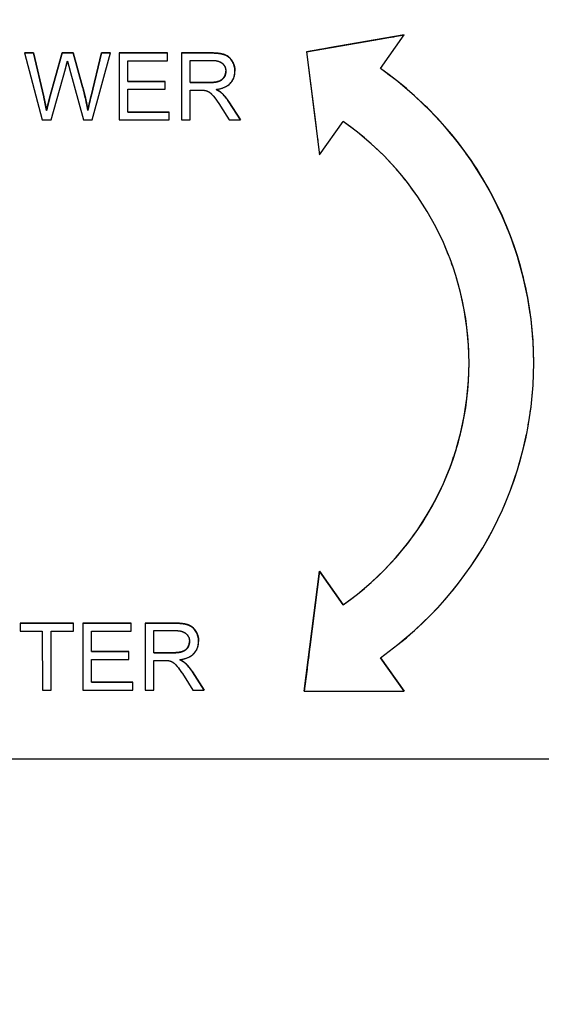
# Model space of a CAD drawing. Units: millimetres. Extents: x 155 to 2090, y 19 to 2724.
# Drawn here: x 695 to 711, y 1015 to 1046 of the extents above; entities that cross this region are included whole.
import ezdxf

# ---------------------------------------------------------------- set-up
doc = ezdxf.new("R2010")
doc.units = ezdxf.units.MM
doc.header["$LTSCALE"] = 10
doc.linetypes.add('LONG_DASH_DOTTED', pattern=[0.3001, 0.2362, -0.0295, 0.0049, -0.0295])
for name, color, linetype, lineweight in [('Dimensions(Hillmar_metric)', 7, 'Continuous', 13), ('Overlay [based on Phantom Lines(Hillmar_metric)]', 7, 'LONG_DASH_DOTTED', 25), ('Visible Edges(Hillmar_metric)', 7, 'Continuous', 25)]:
    doc.layers.add(name, color=color, linetype=linetype, lineweight=lineweight)
doc.layers.add('Visible Tangent Edges(Hillmar_Metric)', color=7, linetype='Continuous', lineweight=25, true_color=0xc0c0c0)
doc.styles.add('Hillmar_metric_Dimensions', font='arial.ttf')
doc.dimstyles.new('DEFAULT-ISO-Method 1b-Hillmar_metric', dxfattribs={"dimscale": 10, "dimtxt": 2, "dimasz": 2.5, "dimexe": 1, "dimexo": 1, "dimgap": 0.25, "dimtad": 1, "dimtih": 1, "dimtoh": 1, "dimrnd": 1e-08, "dimdsep": 46, "dimtxsty": 'Hillmar_metric_Dimensions', "dimcen": 0.09, "dimdle": 8, "dimse1": 1, "dimclrd": 7, "dimclre": 7, "dimclrt": 7, "dimazin": 2, "dimtfac": 0.75, "dimtmove": 0, "dimatfit": 3, "dimfxl": 1, "dimtolj": 1, "dimlwd": 9, "dimlwe": 9, "dimarcsym": 0})

# ---------------------------------------------------------------- blocks, each defined once
blk = doc.blocks.new('*D27')
at = {"layer": 'Defpoints', "color": 0, "linetype": 'Continuous', "transparency": 16777216}
for p in [(497.928, 1414.742), (697.927, 1414.742), (697.943, 769.742)]:
    blk.add_point(p, dxfattribs=at)
at = {"layer": 'Dimensions(Hillmar_metric)', "color": 7, "linetype": 'Continuous', "lineweight": 9, "transparency": 16777216}
for p, q in [((687.927, 1414.742), (487.928, 1414.742)), ((497.928, 1389.742), (497.928, 1104.954)), ((497.928, 794.742), (497.928, 1079.531))]:
    blk.add_line(p, q, dxfattribs=at)
at = {"layer": 'Dimensions(Hillmar_metric)', "color": 7, "linetype": 'Continuous', "transparency": 16777216}
for points in [[(493.762, 1389.742), (502.095, 1389.742), (497.928, 1414.742)], [(493.762, 794.742), (502.095, 794.742), (497.928, 769.742)]]:
    blk.add_solid(points, dxfattribs=at)
at = {"layer": 'Dimensions(Hillmar_metric)', "color": 7, "linetype": 'Continuous', "lineweight": 13, "transparency": 16777216, "insert": (497.928, 1092.242), "char_height": 20, "attachment_point": 5, "style": 'Hillmar_metric_Dimensions'}
blk.add_mtext('\\A1;645', dxfattribs=at)
blk = doc.blocks.new('*D28')
at = {"layer": 'Defpoints', "color": 0, "linetype": 'Continuous', "transparency": 16777216}
for p in [(815.938, 1061.745), (697.943, 769.742), (815.946, 679.784)]:
    blk.add_point(p, dxfattribs=at)
at = {"layer": 'Dimensions(Hillmar_metric)', "color": 7, "linetype": 'Continuous', "lineweight": 9, "transparency": 16777216}
for p, q in [((815.938, 1051.745), (815.947, 669.784)), ((722.945, 679.782), (790.946, 679.783))]:
    blk.add_line(p, q, dxfattribs=at)
at = {"layer": 'Dimensions(Hillmar_metric)', "color": 7, "linetype": 'Continuous', "transparency": 16777216}
for points in [[(722.945, 683.948), (722.945, 675.615), (697.945, 679.781)], [(790.946, 683.95), (790.947, 675.617), (815.946, 679.784)]]:
    blk.add_solid(points, dxfattribs=at)
at = {"layer": 'Dimensions(Hillmar_metric)', "color": 7, "linetype": 'Continuous', "lineweight": 13, "transparency": 16777216, "insert": (756.945, 692.494), "char_height": 20, "attachment_point": 5, "rotation": 0.0012, "style": 'Hillmar_metric_Dimensions'}
blk.add_mtext('\\A1;118', dxfattribs=at)

msp = doc.modelspace()

# ---------------------------------------------------------------- linework, layer by layer
at = {"layer": 'Overlay [based on Phantom Lines(Hillmar_metric)]'}
for p, q in [((703.4016, 1044.6432), (706.4235, 1045.1626)), ((706.4235, 1045.1624), (703.4016, 1044.6431)), ((705.692, 1044.1238), (706.4235, 1045.1624)), ((706.4235, 1045.1624), (706.4235, 1045.1626)), ((694.6723, 1044.6067), (694.9536, 1044.6067)), ((694.6723, 1044.6066), (694.6723, 1044.6067)), ((694.6723, 1044.6066), (695.2224, 1042.5332)), ((694.9536, 1044.6066), (694.6723, 1044.6066)), ((694.9536, 1044.6067), (695.2698, 1043.2476)), ((694.9536, 1044.6066), (694.9536, 1044.6067)), ((695.2698, 1043.2475), (694.9536, 1044.6066)), ((695.4515, 1043.2066), (695.845, 1044.6067)), ((695.845, 1044.6066), (695.4515, 1043.2064)), ((695.845, 1044.6067), (696.1769, 1044.6067)), ((695.845, 1044.6066), (695.845, 1044.6067)), ((696.1769, 1044.6066), (695.845, 1044.6066)), ((696.1769, 1044.6067), (696.4741, 1043.5574)), ((696.1769, 1044.6066), (696.1769, 1044.6067)), ((696.4741, 1043.5573), (696.1769, 1044.6066)), ((696.738, 1043.2745), (697.062, 1044.6068)), ((697.062, 1044.6066), (696.738, 1043.2744)), ((696.7728, 1042.5332), (697.3386, 1044.6066)), ((697.062, 1044.6068), (697.3386, 1044.6068)), ((697.062, 1044.6066), (697.062, 1044.6068)), ((697.3386, 1044.6066), (697.062, 1044.6066)), ((697.3386, 1044.6066), (697.3386, 1044.6068)), ((697.6009, 1044.6068), (699.1024, 1044.6068)), ((697.6009, 1044.6066), (697.6009, 1044.6068)), ((697.6009, 1044.6066), (697.601, 1042.5332)), ((699.1024, 1044.6066), (697.6009, 1044.6066)), ((699.1024, 1044.6066), (699.1024, 1044.6068)), ((699.1024, 1044.3617), (699.1024, 1044.6066)), ((699.5323, 1044.6068), (700.4521, 1044.6068)), ((699.5323, 1044.6067), (699.5323, 1044.6068)), ((700.4521, 1044.6067), (699.5323, 1044.6067)), ((699.5323, 1044.6067), (699.5323, 1042.5333)), ((703.4016, 1044.6431), (703.4016, 1044.6432)), ((703.4016, 1044.6431), (703.8089, 1041.4502)), ((697.876, 1044.3617), (699.1024, 1044.3617)), ((697.876, 1043.728), (697.876, 1044.3617)), ((699.8073, 1043.6917), (699.8073, 1044.3775)), ((699.8073, 1044.3775), (700.4632, 1044.3775)), ((695.5053, 1042.5332), (695.943, 1044.1135)), ((696.071, 1044.1135), (696.5041, 1042.5332)), ((701.1902, 1044.0421), (701.1902, 1044.0422)), ((697.876, 1043.7281), (699.025, 1043.7281)), ((699.025, 1043.728), (697.876, 1043.728)), ((699.025, 1043.728), (699.025, 1043.7281)), ((699.025, 1043.483), (699.025, 1043.728)), ((699.8073, 1043.6918), (700.3968, 1043.6918)), ((700.3968, 1043.6917), (699.8073, 1043.6917)), ((697.876, 1042.7782), (697.876, 1043.483)), ((697.876, 1043.483), (699.025, 1043.483)), ((699.8074, 1042.5333), (699.8073, 1043.4546)), ((699.8073, 1043.4546), (700.125, 1043.4546)), ((700.7714, 1043.374), (700.7714, 1043.3742)), ((700.7398, 1042.9647), (701.0148, 1042.5333)), ((700.999, 1043.0976), (701.3578, 1042.5335)), ((701.3578, 1042.5333), (700.999, 1043.0975)), ((695.3583, 1042.8224), (695.3583, 1042.8225)), ((696.6353, 1042.8224), (696.6353, 1042.8226)), ((697.876, 1042.7783), (699.1499, 1042.7784)), ((699.1499, 1042.7782), (697.876, 1042.7782)), ((699.1499, 1042.7782), (699.1499, 1042.7784)), ((699.1499, 1042.5333), (699.1499, 1042.7782)), ((695.2224, 1042.5332), (695.5053, 1042.5332)), ((696.5041, 1042.5332), (696.7728, 1042.5332)), ((697.601, 1042.5332), (699.1499, 1042.5333)), ((699.5323, 1042.5333), (699.8074, 1042.5333)), ((701.0148, 1042.5333), (701.3578, 1042.5333)), ((701.3578, 1042.5333), (701.3578, 1042.5335)), ((703.8089, 1041.4502), (704.5404, 1042.4888)), ((710.4372, 1035.0297), (710.4372, 1035.0299)), ((703.3358, 1024.8591), (703.8091, 1028.5712)), ((703.8091, 1028.5711), (703.3358, 1024.8589)), ((703.8091, 1028.5712), (704.5407, 1027.5327)), ((703.8091, 1028.5711), (703.8091, 1028.5712)), ((704.5407, 1027.5325), (703.8091, 1028.5711)), ((704.5407, 1027.5325), (704.5407, 1027.5327)), ((694.5447, 1026.967), (696.1884, 1026.9671)), ((694.5447, 1026.9669), (694.5447, 1026.967)), ((694.5447, 1026.9669), (694.5447, 1026.7219)), ((696.1884, 1026.9669), (694.5447, 1026.9669)), ((696.1884, 1026.9669), (696.1884, 1026.9671)), ((696.1884, 1026.722), (696.1884, 1026.9669)), ((696.476, 1026.9671), (697.9775, 1026.9671)), ((696.476, 1026.9669), (696.476, 1026.9671)), ((697.9775, 1026.9669), (696.476, 1026.9669)), ((696.476, 1026.9669), (696.4761, 1024.8935)), ((697.9775, 1026.9669), (697.9775, 1026.9671)), ((697.9775, 1026.722), (697.9775, 1026.9669)), ((698.4074, 1026.9671), (699.3272, 1026.9671)), ((698.4074, 1026.967), (698.4074, 1026.9671)), ((698.4074, 1026.967), (698.4074, 1024.8936)), ((699.3272, 1026.967), (698.4074, 1026.967)), ((694.5447, 1026.7219), (695.2274, 1026.7219)), ((695.2274, 1026.7219), (695.2275, 1024.8935)), ((695.5024, 1026.7219), (696.1884, 1026.722)), ((695.5025, 1024.8935), (695.5024, 1026.7219)), ((696.751, 1026.0883), (696.751, 1026.722)), ((696.751, 1026.722), (697.9775, 1026.722)), ((698.6824, 1026.7378), (699.3383, 1026.7378)), ((698.6824, 1026.052), (698.6824, 1026.7378)), ((700.0653, 1026.4024), (700.0653, 1026.4025)), ((696.751, 1026.0884), (697.9001, 1026.0884)), ((697.9001, 1026.0883), (696.751, 1026.0883)), ((697.9001, 1026.0883), (697.9001, 1026.0884)), ((697.9001, 1025.8433), (697.9001, 1026.0883)), ((698.6824, 1026.0521), (699.2719, 1026.0521)), ((699.2719, 1026.052), (698.6824, 1026.052)), ((706.424, 1024.859), (705.6924, 1025.8975)), ((705.6925, 1025.8976), (706.424, 1024.8591)), ((696.7511, 1025.1385), (696.751, 1025.8433)), ((696.751, 1025.8433), (697.9001, 1025.8433)), ((698.6824, 1024.8936), (698.6824, 1025.8149)), ((698.6824, 1025.8149), (699.0001, 1025.8149)), ((699.6465, 1025.7343), (699.6465, 1025.7345)), ((699.6149, 1025.325), (699.8899, 1024.8936)), ((699.8741, 1025.4579), (700.2329, 1024.8938)), ((700.2329, 1024.8936), (699.8741, 1025.4578)), ((696.7511, 1025.1386), (698.0249, 1025.1387)), ((698.0249, 1025.1385), (696.7511, 1025.1385)), ((698.0249, 1025.1385), (698.0249, 1025.1387)), ((698.0249, 1024.8936), (698.0249, 1025.1385)), ((695.2275, 1024.8935), (695.5025, 1024.8935)), ((696.4761, 1024.8935), (698.0249, 1024.8936)), ((698.4074, 1024.8936), (698.6824, 1024.8936)), ((699.8899, 1024.8936), (700.2329, 1024.8936)), ((700.2329, 1024.8936), (700.2329, 1024.8938)), ((703.3358, 1024.8589), (703.3358, 1024.8591)), ((703.3358, 1024.8589), (706.424, 1024.859)), ((706.424, 1024.859), (706.424, 1024.8591)), ((668.44, 1022.7741), (728.44, 1022.7754))]:
    msp.add_line(p, q, dxfattribs=at)
for centre, major_axis, start_param, end_param in [((699.3116, 1035.0106), (11.1256, 0.0192), 5.3214631, 7.2415061), ((699.3116, 1035.0107), (11.1256, 0.0192), 0, 0.9583131), ((699.3116, 1035.0106), (9.1256, 0.0157), 5.3208426, 7.2421265), ((699.3116, 1035.0107), (9.1256, 0.0157), 5.3208426, 6.2831772)]:
    msp.add_ellipse(centre, major_axis=major_axis, ratio=0.99989, start_param=start_param, end_param=end_param, dxfattribs=at)
for points, degree, knots in [([(700.4521, 1044.6068), (700.7287, 1044.6068), (701.018, 1044.4946), (701.19, 1044.2122), (701.1902, 1044.0422)], 2, [0, 0, 0, 1, 2, 2.9966317, 2.9966317, 2.9966317]), ([(701.1902, 1044.0409), (701.1902, 1044.0955), (701.1836, 1044.1494), (701.1552, 1044.2539), (701.1342, 1044.3028), (701.0832, 1044.3879), (701.0466, 1044.4393), (700.9315, 1044.5305), (700.8721, 1044.5534), (700.7163, 1044.5976), (700.5815, 1044.6067), (700.4521, 1044.6067)], 3, [-0.11412372, -0.11412372, -0.11412372, -0.11412372, -0.09366719, -0.09366719, -0.07352568, -0.07352568, -0.05648374, -0.05648374, -0.03880476, -0.03880476, 0, 0, 0, 0]), ([(695.943, 1044.1135), (695.9528, 1044.1502), (695.9625, 1044.1881), (695.9829, 1044.2686), (695.994, 1044.3132), (696.0047, 1044.3569)], 3, [-0.024878762, -0.024878762, -0.024878762, -0.024878762, -0.013495195, -0.013495195, 0, 0, 0, 0]), ([(696.0047, 1044.3569), (696.0086, 1044.3377), (696.0181, 1044.3021), (696.0395, 1044.2235), (696.057, 1044.1624), (696.071, 1044.1135)], 3, [-0.02418732, -0.02418732, -0.02418732, -0.02418732, -0.015270309, -0.015270309, 0, 0, 0, 0]), ([(700.4632, 1044.3775), (700.5096, 1044.3775), (700.5572, 1044.3747), (700.6413, 1044.3607), (700.6797, 1044.3508), (700.7568, 1044.3179), (700.7898, 1044.2952), (700.8467, 1044.2368), (700.8684, 1044.2048), (700.9002, 1044.1279), (700.9073, 1044.0849), (700.9073, 1044.0409)], 3, [-0.061556943, -0.061556943, -0.061556943, -0.061556943, -0.048523329, -0.048523329, -0.037633864, -0.037633864, -0.024973256, -0.024973256, -0.013189454, -0.013189454, 0, 0, 0, 0]), ([(700.3968, 1043.6918), (700.5849, 1043.6918), (700.7967, 1043.7693), (700.9073, 1043.9415), (700.9073, 1044.0409)], 2, [0, 0, 0, 1, 2, 2.9992549, 2.9992549, 2.9992549]), ([(700.9073, 1044.0409), (700.9073, 1044.012), (700.9038, 1043.9835), (700.8891, 1043.9273), (700.8782, 1043.9006), (700.8403, 1043.8328), (700.8139, 1043.8052), (700.7482, 1043.7515), (700.7027, 1043.7334), (700.5904, 1043.699), (700.492, 1043.6917), (700.3968, 1043.6917)], 3, [-0.05563144, -0.05563144, -0.05563144, -0.05563144, -0.051583098, -0.051583098, -0.047517856, -0.047517856, -0.040719763, -0.040719763, -0.028553765, -0.028553765, 0, 0, 0, 0]), ([(700.6071, 1043.4768), (700.702, 1043.4899), (700.7994, 1043.5134), (700.9438, 1043.5821), (700.997, 1043.6175), (701.0709, 1043.6929), (701.1168, 1043.7457), (701.1782, 1043.8942), (701.1902, 1043.9668), (701.1902, 1044.0409)], 3, [-0.14811217, -0.14811217, -0.14811217, -0.14811217, -0.08817667, -0.08817667, -0.04821362, -0.04821362, -0.02225517, -0.02225517, 0, 0, 0, 0]), ([(696.6353, 1042.8224), (696.6173, 1042.9416), (696.5948, 1043.0606), (696.5411, 1043.3054), (696.5091, 1043.432), (696.4741, 1043.5573)], 3, [-0.075172379, -0.075172379, -0.075172379, -0.075172379, -0.039007481, -0.039007481, 0, 0, 0, 0]), ([(695.3583, 1042.8224), (695.3456, 1042.8933), (695.3319, 1042.964), (695.3023, 1043.1057), (695.2865, 1043.1767), (695.2698, 1043.2475)], 3, [-0.043433752, -0.043433752, -0.043433752, -0.043433752, -0.021819897, -0.021819897, 0, 0, 0, 0]), ([(696.738, 1043.2744), (696.7183, 1043.1949), (696.6989, 1043.1141), (696.6648, 1042.9642), (696.6494, 1042.8928), (696.6353, 1042.8224)], 3, [-0.046120048, -0.046120048, -0.046120048, -0.046120048, -0.021531485, -0.021531485, 0, 0, 0, 0]), ([(700.125, 1043.4546), (700.1544, 1043.4546), (700.1868, 1043.4541), (700.2356, 1043.4511), (700.2591, 1043.449), (700.2783, 1043.4451)], 3, [-0.014803363, -0.014803363, -0.014803363, -0.014803363, -0.005867858, -0.005867858, 0, 0, 0, 0]), ([(700.2783, 1043.4451), (700.3112, 1043.4369), (700.3425, 1043.424), (700.4117, 1043.3859), (700.4405, 1043.3624), (700.5146, 1043.2883), (700.587, 1043.202), (700.7398, 1042.9647)], 3, [-0.17624866, -0.17624866, -0.17624866, -0.17624866, -0.13690474, -0.13690474, -0.08467665, -0.08467665, 0, 0, 0, 0]), ([(700.7714, 1043.374), (700.7503, 1043.3929), (700.7259, 1043.41), (700.6717, 1043.4439), (700.639, 1043.4612), (700.6071, 1043.4768)], 3, [-0.019147593, -0.019147593, -0.019147593, -0.019147593, -0.010665945, -0.010665945, 0, 0, 0, 0]), ([(700.999, 1043.0975), (700.965, 1043.15), (700.9282, 1043.2013), (700.8522, 1043.2935), (700.8133, 1043.3355), (700.7714, 1043.374)], 3, [-0.035859277, -0.035859277, -0.035859277, -0.035859277, -0.017074678, -0.017074678, 0, 0, 0, 0]), ([(695.4515, 1043.2064), (695.445, 1043.1834), (695.4295, 1043.1198), (695.4017, 1043.0052), (695.3769, 1042.9011), (695.3583, 1042.8224)], 3, [-0.034818762, -0.034818762, -0.034818762, -0.034818762, -0.024276376, -0.024276376, 0, 0, 0, 0]), ([(699.3272, 1026.9671), (699.6038, 1026.9671), (699.893, 1026.8549), (700.065, 1026.5725), (700.0653, 1026.4025)], 2, [0, 0, 0, 1, 2, 2.9966317, 2.9966317, 2.9966317]), ([(700.0653, 1026.4012), (700.0653, 1026.4558), (700.0587, 1026.5097), (700.0303, 1026.6142), (700.0093, 1026.6631), (699.9583, 1026.7482), (699.9217, 1026.7996), (699.8065, 1026.8908), (699.7472, 1026.9137), (699.5913, 1026.9579), (699.4566, 1026.967), (699.3272, 1026.967)], 3, [-0.11412372, -0.11412372, -0.11412372, -0.11412372, -0.09366719, -0.09366719, -0.07352568, -0.07352568, -0.05648374, -0.05648374, -0.03880476, -0.03880476, 0, 0, 0, 0]), ([(699.3383, 1026.7378), (699.3847, 1026.7378), (699.4323, 1026.735), (699.5163, 1026.721), (699.5547, 1026.7111), (699.6319, 1026.6782), (699.6649, 1026.6555), (699.7217, 1026.5971), (699.7434, 1026.5651), (699.7752, 1026.4882), (699.7824, 1026.4452), (699.7824, 1026.4012)], 3, [-0.061556943, -0.061556943, -0.061556943, -0.061556943, -0.048523329, -0.048523329, -0.037633864, -0.037633864, -0.024973256, -0.024973256, -0.013189454, -0.013189454, 0, 0, 0, 0]), ([(699.2719, 1026.0521), (699.46, 1026.0521), (699.6718, 1026.1296), (699.7824, 1026.3018), (699.7824, 1026.4012)], 2, [0, 0, 0, 1, 2, 2.9992549, 2.9992549, 2.9992549]), ([(699.7824, 1026.4012), (699.7824, 1026.3723), (699.7789, 1026.3437), (699.7642, 1026.2876), (699.7532, 1026.2609), (699.7154, 1026.1931), (699.689, 1026.1655), (699.6232, 1026.1118), (699.5777, 1026.0937), (699.4655, 1026.0593), (699.3671, 1026.052), (699.2719, 1026.052)], 3, [-0.05563144, -0.05563144, -0.05563144, -0.05563144, -0.051583098, -0.051583098, -0.047517856, -0.047517856, -0.040719763, -0.040719763, -0.028553765, -0.028553765, 0, 0, 0, 0]), ([(699.4821, 1025.837), (699.5771, 1025.8502), (699.6745, 1025.8737), (699.8189, 1025.9424), (699.8721, 1025.9778), (699.946, 1026.0532), (699.9919, 1026.106), (700.0533, 1026.2545), (700.0653, 1026.3271), (700.0653, 1026.4012)], 3, [-0.14811217, -0.14811217, -0.14811217, -0.14811217, -0.08817667, -0.08817667, -0.04821362, -0.04821362, -0.02225517, -0.02225517, 0, 0, 0, 0]), ([(699.0001, 1025.8149), (699.0295, 1025.8149), (699.0619, 1025.8144), (699.1107, 1025.8114), (699.1342, 1025.8093), (699.1534, 1025.8054)], 3, [-0.014803363, -0.014803363, -0.014803363, -0.014803363, -0.005867858, -0.005867858, 0, 0, 0, 0]), ([(699.1534, 1025.8054), (699.1863, 1025.7972), (699.2176, 1025.7843), (699.2868, 1025.7462), (699.3155, 1025.7227), (699.3897, 1025.6486), (699.4621, 1025.5623), (699.6149, 1025.325)], 3, [-0.17624866, -0.17624866, -0.17624866, -0.17624866, -0.13690474, -0.13690474, -0.08467665, -0.08467665, 0, 0, 0, 0]), ([(699.6465, 1025.7343), (699.6253, 1025.7532), (699.601, 1025.7703), (699.5468, 1025.8042), (699.5141, 1025.8215), (699.4821, 1025.837)], 3, [-0.019147593, -0.019147593, -0.019147593, -0.019147593, -0.010665945, -0.010665945, 0, 0, 0, 0]), ([(699.8741, 1025.4578), (699.8401, 1025.5103), (699.8032, 1025.5615), (699.7273, 1025.6538), (699.6884, 1025.6958), (699.6465, 1025.7343)], 3, [-0.035859277, -0.035859277, -0.035859277, -0.035859277, -0.017074678, -0.017074678, 0, 0, 0, 0])]:
    msp.add_open_spline(points, degree=degree, knots=knots, dxfattribs=at)
for points in [[(700.9073, 1044.0411), (700.9073, 1044.0414), (700.9073, 1044.0417)], [(696.4741, 1043.5574), (696.5831, 1043.1671), (696.6353, 1042.8226)], [(695.2698, 1043.2476), (695.3203, 1043.0343), (695.3583, 1042.8225)], [(696.6353, 1042.8226), (696.6748, 1043.0201), (696.738, 1043.2745)], [(700.6073, 1043.4768), (700.7146, 1043.4247), (700.7714, 1043.3742)], [(700.7714, 1043.3742), (700.8915, 1043.2636), (700.999, 1043.0976)], [(695.3583, 1042.8225), (695.4373, 1043.156), (695.4515, 1043.2066)], [(699.7824, 1026.4014), (699.7824, 1026.4017), (699.7824, 1026.402)], [(699.4824, 1025.8371), (699.5897, 1025.785), (699.6465, 1025.7345)], [(699.6465, 1025.7345), (699.7666, 1025.6239), (699.8741, 1025.4579)]]:
    msp.add_open_spline(points, degree=2, dxfattribs=at)
at = {"layer": 'Visible Edges(Hillmar_metric)'}
for p, q in [((703.4016, 1044.6432), (706.4235, 1045.1626)), ((706.4235, 1045.1624), (703.4016, 1044.6431)), ((705.692, 1044.1238), (706.4235, 1045.1624)), ((706.4235, 1045.1624), (706.4235, 1045.1626)), ((694.6723, 1044.6067), (694.9536, 1044.6067)), ((694.6723, 1044.6066), (694.6723, 1044.6067)), ((694.6723, 1044.6066), (695.2224, 1042.5332)), ((694.9536, 1044.6066), (694.6723, 1044.6066)), ((694.9536, 1044.6067), (695.2698, 1043.2476)), ((694.9536, 1044.6066), (694.9536, 1044.6067)), ((695.2698, 1043.2475), (694.9536, 1044.6066)), ((695.4515, 1043.2066), (695.845, 1044.6067)), ((695.845, 1044.6066), (695.4515, 1043.2064)), ((695.845, 1044.6067), (696.1769, 1044.6067)), ((695.845, 1044.6066), (695.845, 1044.6067)), ((696.1769, 1044.6066), (695.845, 1044.6066)), ((696.1769, 1044.6067), (696.4741, 1043.5574)), ((696.1769, 1044.6066), (696.1769, 1044.6067)), ((696.4741, 1043.5573), (696.1769, 1044.6066)), ((696.738, 1043.2745), (697.062, 1044.6068)), ((697.062, 1044.6066), (696.738, 1043.2744)), ((696.7728, 1042.5332), (697.3386, 1044.6066)), ((697.062, 1044.6068), (697.3386, 1044.6068)), ((697.062, 1044.6066), (697.062, 1044.6068)), ((697.3386, 1044.6066), (697.062, 1044.6066)), ((697.3386, 1044.6066), (697.3386, 1044.6068)), ((697.6009, 1044.6068), (699.1024, 1044.6068)), ((697.6009, 1044.6066), (697.6009, 1044.6068)), ((697.6009, 1044.6066), (697.601, 1042.5332)), ((699.1024, 1044.6066), (697.6009, 1044.6066)), ((699.1024, 1044.6066), (699.1024, 1044.6068)), ((699.1024, 1044.3617), (699.1024, 1044.6066)), ((699.5323, 1044.6068), (700.4521, 1044.6068)), ((699.5323, 1044.6067), (699.5323, 1044.6068)), ((700.4521, 1044.6067), (699.5323, 1044.6067)), ((699.5323, 1044.6067), (699.5323, 1042.5333)), ((703.4016, 1044.6431), (703.4016, 1044.6432)), ((703.4016, 1044.6431), (703.8089, 1041.4502)), ((697.876, 1044.3617), (699.1024, 1044.3617)), ((697.876, 1043.728), (697.876, 1044.3617)), ((699.8073, 1043.6917), (699.8073, 1044.3775)), ((699.8073, 1044.3775), (700.4632, 1044.3775)), ((695.5053, 1042.5332), (695.943, 1044.1135)), ((696.071, 1044.1135), (696.5041, 1042.5332)), ((701.1902, 1044.0421), (701.1902, 1044.0422)), ((697.876, 1043.7281), (699.025, 1043.7281)), ((699.025, 1043.728), (697.876, 1043.728)), ((699.025, 1043.728), (699.025, 1043.7281)), ((699.025, 1043.483), (699.025, 1043.728)), ((699.8073, 1043.6918), (700.3968, 1043.6918)), ((700.3968, 1043.6917), (699.8073, 1043.6917)), ((697.876, 1042.7782), (697.876, 1043.483)), ((697.876, 1043.483), (699.025, 1043.483)), ((699.8074, 1042.5333), (699.8073, 1043.4546)), ((699.8073, 1043.4546), (700.125, 1043.4546)), ((700.7714, 1043.374), (700.7714, 1043.3742)), ((700.7398, 1042.9647), (701.0148, 1042.5333)), ((700.999, 1043.0976), (701.3578, 1042.5335)), ((701.3578, 1042.5333), (700.999, 1043.0975)), ((695.3583, 1042.8224), (695.3583, 1042.8225)), ((696.6353, 1042.8224), (696.6353, 1042.8226)), ((697.876, 1042.7783), (699.1499, 1042.7784)), ((699.1499, 1042.7782), (697.876, 1042.7782)), ((699.1499, 1042.7782), (699.1499, 1042.7784)), ((699.1499, 1042.5333), (699.1499, 1042.7782)), ((695.2224, 1042.5332), (695.5053, 1042.5332)), ((696.5041, 1042.5332), (696.7728, 1042.5332)), ((697.601, 1042.5332), (699.1499, 1042.5333)), ((699.5323, 1042.5333), (699.8074, 1042.5333)), ((701.0148, 1042.5333), (701.3578, 1042.5333)), ((701.3578, 1042.5333), (701.3578, 1042.5335)), ((703.8089, 1041.4502), (704.5404, 1042.4888)), ((710.4372, 1035.0297), (710.4372, 1035.0299)), ((703.3358, 1024.8591), (703.8091, 1028.5712)), ((703.8091, 1028.5711), (703.3358, 1024.8589)), ((703.8091, 1028.5712), (704.5407, 1027.5327)), ((703.8091, 1028.5711), (703.8091, 1028.5712)), ((704.5407, 1027.5325), (703.8091, 1028.5711)), ((704.5407, 1027.5325), (704.5407, 1027.5327)), ((694.5447, 1026.967), (696.1884, 1026.9671)), ((694.5447, 1026.9669), (694.5447, 1026.967)), ((694.5447, 1026.9669), (694.5447, 1026.7219)), ((696.1884, 1026.9669), (694.5447, 1026.9669)), ((696.1884, 1026.9669), (696.1884, 1026.9671)), ((696.1884, 1026.722), (696.1884, 1026.9669)), ((696.476, 1026.9671), (697.9775, 1026.9671)), ((696.476, 1026.9669), (696.476, 1026.9671)), ((697.9775, 1026.9669), (696.476, 1026.9669)), ((696.476, 1026.9669), (696.4761, 1024.8935)), ((697.9775, 1026.9669), (697.9775, 1026.9671)), ((697.9775, 1026.722), (697.9775, 1026.9669)), ((698.4074, 1026.9671), (699.3272, 1026.9671)), ((698.4074, 1026.967), (698.4074, 1026.9671)), ((698.4074, 1026.967), (698.4074, 1024.8936)), ((699.3272, 1026.967), (698.4074, 1026.967)), ((694.5447, 1026.7219), (695.2274, 1026.7219)), ((695.2274, 1026.7219), (695.2275, 1024.8935)), ((695.5024, 1026.7219), (696.1884, 1026.722)), ((695.5025, 1024.8935), (695.5024, 1026.7219)), ((696.751, 1026.0883), (696.751, 1026.722)), ((696.751, 1026.722), (697.9775, 1026.722)), ((698.6824, 1026.7378), (699.3383, 1026.7378)), ((698.6824, 1026.052), (698.6824, 1026.7378)), ((700.0653, 1026.4024), (700.0653, 1026.4025)), ((696.751, 1026.0884), (697.9001, 1026.0884)), ((697.9001, 1026.0883), (696.751, 1026.0883)), ((697.9001, 1026.0883), (697.9001, 1026.0884)), ((697.9001, 1025.8433), (697.9001, 1026.0883)), ((698.6824, 1026.0521), (699.2719, 1026.0521)), ((699.2719, 1026.052), (698.6824, 1026.052)), ((706.424, 1024.859), (705.6924, 1025.8975)), ((705.6925, 1025.8976), (706.424, 1024.8591)), ((696.7511, 1025.1385), (696.751, 1025.8433)), ((696.751, 1025.8433), (697.9001, 1025.8433)), ((698.6824, 1024.8936), (698.6824, 1025.8149)), ((698.6824, 1025.8149), (699.0001, 1025.8149)), ((699.6465, 1025.7343), (699.6465, 1025.7345)), ((699.6149, 1025.325), (699.8899, 1024.8936)), ((699.8741, 1025.4579), (700.2329, 1024.8938)), ((700.2329, 1024.8936), (699.8741, 1025.4578)), ((696.7511, 1025.1386), (698.0249, 1025.1387)), ((698.0249, 1025.1385), (696.7511, 1025.1385)), ((698.0249, 1025.1385), (698.0249, 1025.1387)), ((698.0249, 1024.8936), (698.0249, 1025.1385)), ((695.2275, 1024.8935), (695.5025, 1024.8935)), ((696.4761, 1024.8935), (698.0249, 1024.8936)), ((698.4074, 1024.8936), (698.6824, 1024.8936)), ((699.8899, 1024.8936), (700.2329, 1024.8936)), ((700.2329, 1024.8936), (700.2329, 1024.8938)), ((703.3358, 1024.8589), (703.3358, 1024.8591)), ((703.3358, 1024.8589), (706.424, 1024.859)), ((706.424, 1024.859), (706.424, 1024.8591)), ((668.44, 1022.7741), (728.44, 1022.7754))]:
    msp.add_line(p, q, dxfattribs=at)
for centre, major_axis, start_param, end_param in [((699.3116, 1035.0106), (11.1256, 0.0192), 5.3214631, 7.2415061), ((699.3116, 1035.0107), (11.1256, 0.0192), 0, 0.9583131), ((699.3116, 1035.0106), (9.1256, 0.0157), 5.3208426, 7.2421265), ((699.3116, 1035.0107), (9.1256, 0.0157), 5.3208426, 6.2831772)]:
    msp.add_ellipse(centre, major_axis=major_axis, ratio=0.99989, start_param=start_param, end_param=end_param, dxfattribs=at)
for points, degree, knots in [([(700.4521, 1044.6068), (700.7287, 1044.6068), (701.018, 1044.4946), (701.19, 1044.2122), (701.1902, 1044.0422)], 2, [0, 0, 0, 1, 2, 2.9966317, 2.9966317, 2.9966317]), ([(701.1902, 1044.0409), (701.1902, 1044.0955), (701.1836, 1044.1494), (701.1552, 1044.2539), (701.1342, 1044.3028), (701.0832, 1044.3879), (701.0466, 1044.4393), (700.9315, 1044.5305), (700.8721, 1044.5534), (700.7163, 1044.5976), (700.5815, 1044.6067), (700.4521, 1044.6067)], 3, [-0.11412372, -0.11412372, -0.11412372, -0.11412372, -0.09366719, -0.09366719, -0.07352568, -0.07352568, -0.05648374, -0.05648374, -0.03880476, -0.03880476, 0, 0, 0, 0]), ([(695.943, 1044.1135), (695.9528, 1044.1502), (695.9625, 1044.1881), (695.9829, 1044.2686), (695.994, 1044.3132), (696.0047, 1044.3569)], 3, [-0.024878762, -0.024878762, -0.024878762, -0.024878762, -0.013495195, -0.013495195, 0, 0, 0, 0]), ([(696.0047, 1044.3569), (696.0086, 1044.3377), (696.0181, 1044.3021), (696.0395, 1044.2235), (696.057, 1044.1624), (696.071, 1044.1135)], 3, [-0.02418732, -0.02418732, -0.02418732, -0.02418732, -0.015270309, -0.015270309, 0, 0, 0, 0]), ([(700.4632, 1044.3775), (700.5096, 1044.3775), (700.5572, 1044.3747), (700.6413, 1044.3607), (700.6797, 1044.3508), (700.7568, 1044.3179), (700.7898, 1044.2952), (700.8467, 1044.2368), (700.8684, 1044.2048), (700.9002, 1044.1279), (700.9073, 1044.0849), (700.9073, 1044.0409)], 3, [-0.061556943, -0.061556943, -0.061556943, -0.061556943, -0.048523329, -0.048523329, -0.037633864, -0.037633864, -0.024973256, -0.024973256, -0.013189454, -0.013189454, 0, 0, 0, 0]), ([(700.3968, 1043.6918), (700.5849, 1043.6918), (700.7967, 1043.7693), (700.9073, 1043.9415), (700.9073, 1044.0409)], 2, [0, 0, 0, 1, 2, 2.9992549, 2.9992549, 2.9992549]), ([(700.9073, 1044.0409), (700.9073, 1044.012), (700.9038, 1043.9835), (700.8891, 1043.9273), (700.8782, 1043.9006), (700.8403, 1043.8328), (700.8139, 1043.8052), (700.7482, 1043.7515), (700.7027, 1043.7334), (700.5904, 1043.699), (700.492, 1043.6917), (700.3968, 1043.6917)], 3, [-0.05563144, -0.05563144, -0.05563144, -0.05563144, -0.051583098, -0.051583098, -0.047517856, -0.047517856, -0.040719763, -0.040719763, -0.028553765, -0.028553765, 0, 0, 0, 0]), ([(700.6071, 1043.4768), (700.702, 1043.4899), (700.7994, 1043.5134), (700.9438, 1043.5821), (700.997, 1043.6175), (701.0709, 1043.6929), (701.1168, 1043.7457), (701.1782, 1043.8942), (701.1902, 1043.9668), (701.1902, 1044.0409)], 3, [-0.14811217, -0.14811217, -0.14811217, -0.14811217, -0.08817667, -0.08817667, -0.04821362, -0.04821362, -0.02225517, -0.02225517, 0, 0, 0, 0]), ([(696.6353, 1042.8224), (696.6173, 1042.9416), (696.5948, 1043.0606), (696.5411, 1043.3054), (696.5091, 1043.432), (696.4741, 1043.5573)], 3, [-0.075172379, -0.075172379, -0.075172379, -0.075172379, -0.039007481, -0.039007481, 0, 0, 0, 0]), ([(695.3583, 1042.8224), (695.3456, 1042.8933), (695.3319, 1042.964), (695.3023, 1043.1057), (695.2865, 1043.1767), (695.2698, 1043.2475)], 3, [-0.043433752, -0.043433752, -0.043433752, -0.043433752, -0.021819897, -0.021819897, 0, 0, 0, 0]), ([(696.738, 1043.2744), (696.7183, 1043.1949), (696.6989, 1043.1141), (696.6648, 1042.9642), (696.6494, 1042.8928), (696.6353, 1042.8224)], 3, [-0.046120048, -0.046120048, -0.046120048, -0.046120048, -0.021531485, -0.021531485, 0, 0, 0, 0]), ([(700.125, 1043.4546), (700.1544, 1043.4546), (700.1868, 1043.4541), (700.2356, 1043.4511), (700.2591, 1043.449), (700.2783, 1043.4451)], 3, [-0.014803363, -0.014803363, -0.014803363, -0.014803363, -0.005867858, -0.005867858, 0, 0, 0, 0]), ([(700.2783, 1043.4451), (700.3112, 1043.4369), (700.3425, 1043.424), (700.4117, 1043.3859), (700.4405, 1043.3624), (700.5146, 1043.2883), (700.587, 1043.202), (700.7398, 1042.9647)], 3, [-0.17624866, -0.17624866, -0.17624866, -0.17624866, -0.13690474, -0.13690474, -0.08467665, -0.08467665, 0, 0, 0, 0]), ([(700.7714, 1043.374), (700.7503, 1043.3929), (700.7259, 1043.41), (700.6717, 1043.4439), (700.639, 1043.4612), (700.6071, 1043.4768)], 3, [-0.019147593, -0.019147593, -0.019147593, -0.019147593, -0.010665945, -0.010665945, 0, 0, 0, 0]), ([(700.999, 1043.0975), (700.965, 1043.15), (700.9282, 1043.2013), (700.8522, 1043.2935), (700.8133, 1043.3355), (700.7714, 1043.374)], 3, [-0.035859277, -0.035859277, -0.035859277, -0.035859277, -0.017074678, -0.017074678, 0, 0, 0, 0]), ([(695.4515, 1043.2064), (695.445, 1043.1834), (695.4295, 1043.1198), (695.4017, 1043.0052), (695.3769, 1042.9011), (695.3583, 1042.8224)], 3, [-0.034818762, -0.034818762, -0.034818762, -0.034818762, -0.024276376, -0.024276376, 0, 0, 0, 0]), ([(699.3272, 1026.9671), (699.6038, 1026.9671), (699.893, 1026.8549), (700.065, 1026.5725), (700.0653, 1026.4025)], 2, [0, 0, 0, 1, 2, 2.9966317, 2.9966317, 2.9966317]), ([(700.0653, 1026.4012), (700.0653, 1026.4558), (700.0587, 1026.5097), (700.0303, 1026.6142), (700.0093, 1026.6631), (699.9583, 1026.7482), (699.9217, 1026.7996), (699.8065, 1026.8908), (699.7472, 1026.9137), (699.5913, 1026.9579), (699.4566, 1026.967), (699.3272, 1026.967)], 3, [-0.11412372, -0.11412372, -0.11412372, -0.11412372, -0.09366719, -0.09366719, -0.07352568, -0.07352568, -0.05648374, -0.05648374, -0.03880476, -0.03880476, 0, 0, 0, 0]), ([(699.3383, 1026.7378), (699.3847, 1026.7378), (699.4323, 1026.735), (699.5163, 1026.721), (699.5547, 1026.7111), (699.6319, 1026.6782), (699.6649, 1026.6555), (699.7217, 1026.5971), (699.7434, 1026.5651), (699.7752, 1026.4882), (699.7824, 1026.4452), (699.7824, 1026.4012)], 3, [-0.061556943, -0.061556943, -0.061556943, -0.061556943, -0.048523329, -0.048523329, -0.037633864, -0.037633864, -0.024973256, -0.024973256, -0.013189454, -0.013189454, 0, 0, 0, 0]), ([(699.2719, 1026.0521), (699.46, 1026.0521), (699.6718, 1026.1296), (699.7824, 1026.3018), (699.7824, 1026.4012)], 2, [0, 0, 0, 1, 2, 2.9992549, 2.9992549, 2.9992549]), ([(699.7824, 1026.4012), (699.7824, 1026.3723), (699.7789, 1026.3437), (699.7642, 1026.2876), (699.7532, 1026.2609), (699.7154, 1026.1931), (699.689, 1026.1655), (699.6232, 1026.1118), (699.5777, 1026.0937), (699.4655, 1026.0593), (699.3671, 1026.052), (699.2719, 1026.052)], 3, [-0.05563144, -0.05563144, -0.05563144, -0.05563144, -0.051583098, -0.051583098, -0.047517856, -0.047517856, -0.040719763, -0.040719763, -0.028553765, -0.028553765, 0, 0, 0, 0]), ([(699.4821, 1025.837), (699.5771, 1025.8502), (699.6745, 1025.8737), (699.8189, 1025.9424), (699.8721, 1025.9778), (699.946, 1026.0532), (699.9919, 1026.106), (700.0533, 1026.2545), (700.0653, 1026.3271), (700.0653, 1026.4012)], 3, [-0.14811217, -0.14811217, -0.14811217, -0.14811217, -0.08817667, -0.08817667, -0.04821362, -0.04821362, -0.02225517, -0.02225517, 0, 0, 0, 0]), ([(699.0001, 1025.8149), (699.0295, 1025.8149), (699.0619, 1025.8144), (699.1107, 1025.8114), (699.1342, 1025.8093), (699.1534, 1025.8054)], 3, [-0.014803363, -0.014803363, -0.014803363, -0.014803363, -0.005867858, -0.005867858, 0, 0, 0, 0]), ([(699.1534, 1025.8054), (699.1863, 1025.7972), (699.2176, 1025.7843), (699.2868, 1025.7462), (699.3155, 1025.7227), (699.3897, 1025.6486), (699.4621, 1025.5623), (699.6149, 1025.325)], 3, [-0.17624866, -0.17624866, -0.17624866, -0.17624866, -0.13690474, -0.13690474, -0.08467665, -0.08467665, 0, 0, 0, 0]), ([(699.6465, 1025.7343), (699.6253, 1025.7532), (699.601, 1025.7703), (699.5468, 1025.8042), (699.5141, 1025.8215), (699.4821, 1025.837)], 3, [-0.019147593, -0.019147593, -0.019147593, -0.019147593, -0.010665945, -0.010665945, 0, 0, 0, 0]), ([(699.8741, 1025.4578), (699.8401, 1025.5103), (699.8032, 1025.5615), (699.7273, 1025.6538), (699.6884, 1025.6958), (699.6465, 1025.7343)], 3, [-0.035859277, -0.035859277, -0.035859277, -0.035859277, -0.017074678, -0.017074678, 0, 0, 0, 0])]:
    msp.add_open_spline(points, degree=degree, knots=knots, dxfattribs=at)
for points in [[(700.9073, 1044.0411), (700.9073, 1044.0414), (700.9073, 1044.0417)], [(696.4741, 1043.5574), (696.5831, 1043.1671), (696.6353, 1042.8226)], [(695.2698, 1043.2476), (695.3203, 1043.0343), (695.3583, 1042.8225)], [(696.6353, 1042.8226), (696.6748, 1043.0201), (696.738, 1043.2745)], [(700.6073, 1043.4768), (700.7146, 1043.4247), (700.7714, 1043.3742)], [(700.7714, 1043.3742), (700.8915, 1043.2636), (700.999, 1043.0976)], [(695.3583, 1042.8225), (695.4373, 1043.156), (695.4515, 1043.2066)], [(699.7824, 1026.4014), (699.7824, 1026.4017), (699.7824, 1026.402)], [(699.4824, 1025.8371), (699.5897, 1025.785), (699.6465, 1025.7345)], [(699.6465, 1025.7345), (699.7666, 1025.6239), (699.8741, 1025.4579)]]:
    msp.add_open_spline(points, degree=2, dxfattribs=at)
at = {"layer": 'Visible Tangent Edges(Hillmar_Metric)'}
for p, q in [((700.4521, 1044.6067), (700.4521, 1044.6068)), ((696.4741, 1043.5573), (696.4741, 1043.5574)), ((700.3968, 1043.6917), (700.3968, 1043.6918)), ((695.2698, 1043.2475), (695.2698, 1043.2476)), ((696.738, 1043.2744), (696.738, 1043.2745)), ((695.4515, 1043.2064), (695.4515, 1043.2066)), ((700.999, 1043.0975), (700.999, 1043.0976)), ((699.3272, 1026.967), (699.3272, 1026.9671)), ((699.2719, 1026.052), (699.2719, 1026.0521)), ((699.8741, 1025.4578), (699.8741, 1025.4579))]:
    msp.add_line(p, q, dxfattribs=at)

# ---------------------------------------------------------------- dimensions: what is measured, and where the dimension line sits
at = {"layer": 'Dimensions(Hillmar_metric)', "color": 7, "linetype": 'Continuous', "lineweight": 13}
for base, p2, angle, override, picture, middle in [((497.9283, 1414.7423), (697.9274, 1414.7423), 90, {"dimgap": 0.25, "dimdec": 2, "dimtol": 0, "dimlim": 0, "dimtp": 0, "dimtm": 0, "dimtdec": 2, "dimtofl": 0, "dimatfit": 1}, '*D27', (497.9283, 1092.2423)), ((815.9464, 679.7837), (815.9382, 1061.7449), 0.00124, {"dimgap": 0.25, "dimtih": 0, "dimtoh": 0, "dimdec": 2, "dimtol": 0, "dimlim": 0, "dimtp": 0, "dimtm": 0, "dimtdec": 2, "dimtofl": 0, "dimatfit": 1}, '*D28', (756.9457, 679.7825))]:
    dim = msp.add_linear_dim(base=base, p1=(697.9429, 769.7423), p2=p2, angle=angle, dimstyle='DEFAULT-ISO-Method 1b-Hillmar_metric', override=override, dxfattribs=at)
    dim.commit()
    dim.dimension.update_dxf_attribs({"geometry": picture, "text_midpoint": middle, "dimtype": 160})

doc.saveas('drawing.dxf')
